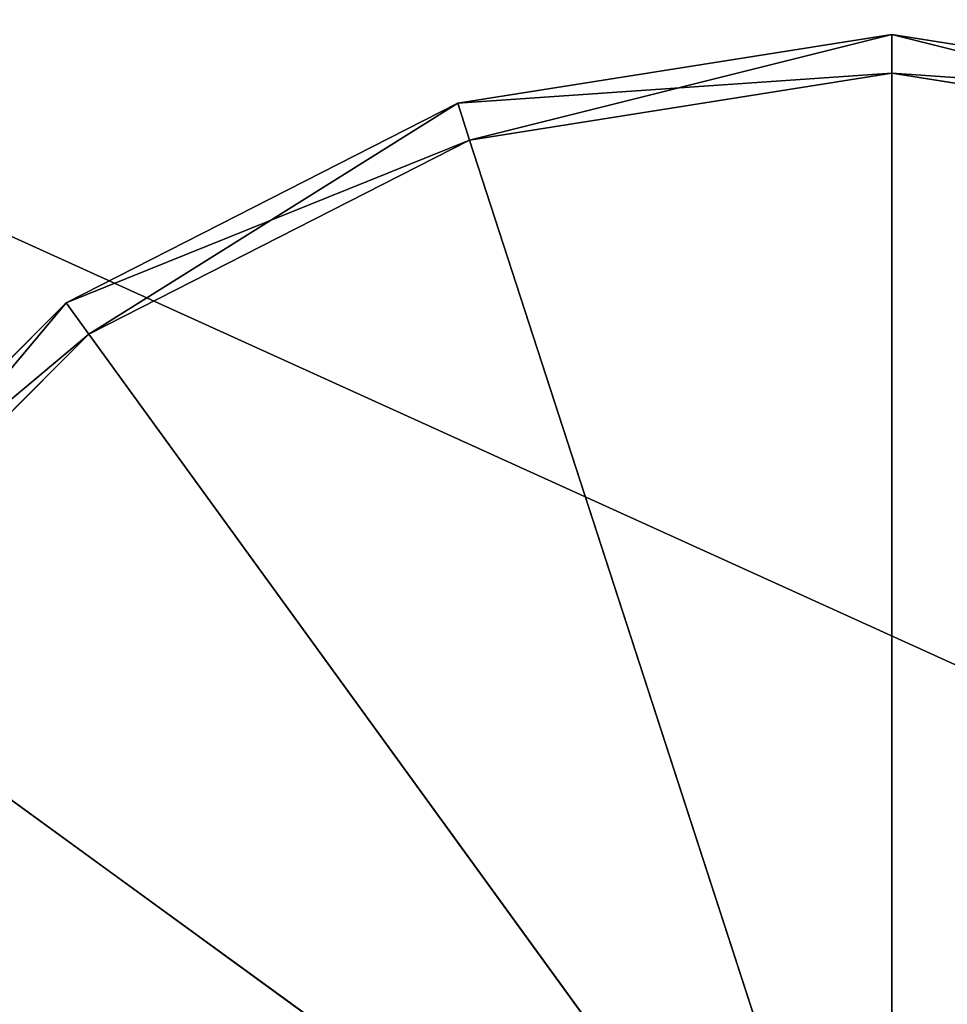
# Model space of a CAD drawing. Extents: x -0.42 to 0.78, y -0.56 to 0.94.
# Drawn here: x -0.33 to -0.32, y 0.81 to 0.82 of the extents above; entities that cross this region are included whole.
import ezdxf

# ---------------------------------------------------------------- set-up
doc = ezdxf.new("R2010")
doc.units = 0
doc.header["$LTSCALE"] = 0.0254
doc.layers.get('0').update_dxf_attribs({"color": 13, "linetype": 'CONTINUOUS'})

# ---------------------------------------------------------------- blocks, each defined once
blk = doc.blocks.new('PIEDINI')
at = {"color": 0}
for p, q in [((-0.474701, 0.613651, -0.003327), (-0.469858, 0.614418, -0.003327)), ((-0.469858, 0.614418, 0.00008), (-0.474701, 0.613651, 0.00008)), ((-0.469858, 0.614418, 0.00008), (-0.474701, 0.613651, 0.00008)), ((-0.469858, 0.614418, 0.00008), (-0.474701, 0.613651, -0.003327)), ((-0.474701, 0.613651, -0.003327), (-0.469858, 0.614418, -0.003327)), ((-0.469858, 0.614418, 0.00008), (-0.474701, 0.613651, -0.003327)), ((-0.474568, 0.613241, 0.000505), (-0.469858, 0.614418, 0.00008)), ((-0.474568, 0.613241, 0.000505), (-0.469858, 0.614418, 0.00008)), ((-0.469858, 0.613987, -0.003752), (-0.469858, 0.614418, -0.003327)), ((-0.469858, 0.614418, -0.003327), (-0.465148, 0.613241, -0.003752)), ((-0.469858, 0.614418, -0.003327), (-0.465148, 0.613241, -0.003752)), ((-0.469858, 0.614418, -0.003327), (-0.465015, 0.613651, -0.003327)), ((-0.469858, 0.613987, -0.003752), (-0.469858, 0.614418, -0.003327)), ((-0.465015, 0.613651, 0.00008), (-0.469858, 0.614418, 0.00008)), ((-0.469858, 0.614418, 0.00008), (-0.469858, 0.613987, 0.000505)), ((-0.469858, 0.614418, 0.00008), (-0.469858, 0.613987, 0.000505)), ((-0.469858, 0.614418, -0.003327), (-0.469858, 0.614418, 0.00008)), ((-0.465015, 0.613651, 0.00008), (-0.469858, 0.614418, 0.00008)), ((-0.465015, 0.613651, 0.00008), (-0.469858, 0.614418, -0.003327)), ((-0.469858, 0.614418, -0.003327), (-0.465015, 0.613651, -0.003327)), ((-0.465015, 0.613651, 0.00008), (-0.469858, 0.614418, -0.003327)), ((-0.469858, 0.614418, -0.003327), (-0.469858, 0.614418, 0.00008)), ((-0.474701, 0.613651, -0.003327), (-0.469858, 0.613987, -0.003752)), ((-0.474701, 0.613651, -0.003327), (-0.469858, 0.613987, -0.003752)), ((-0.469858, 0.613987, -0.003752), (-0.474568, 0.613241, -0.003752)), ((-0.474568, 0.613241, 0.000505), (-0.469858, 0.613987, 0.000505)), ((-0.469858, 0.613987, -0.003752), (-0.474568, 0.613241, -0.003752)), ((-0.474568, 0.613241, 0.000505), (-0.469858, 0.613987, 0.000505)), ((-0.465148, 0.613241, -0.003752), (-0.469858, 0.613987, -0.003752)), ((-0.469858, 0.613987, 0.000505), (-0.465015, 0.613651, 0.00008)), ((-0.469858, 0.613987, 0.000505), (-0.465015, 0.613651, 0.00008)), ((-0.469858, 0.613987, 0.000505), (-0.465148, 0.613241, 0.000505)), ((-0.465148, 0.613241, -0.003752), (-0.469858, 0.613987, -0.003752)), ((-0.469858, 0.598744, -0.003752), (-0.469858, 0.613987, -0.003752)), ((-0.469858, 0.598744, -0.003752), (-0.469858, 0.613987, -0.003752)), ((-0.469858, 0.613987, 0.000505), (-0.465148, 0.613241, 0.000505)), ((-0.469858, 0.613987, 0.000505), (-0.469858, 0.598744, 0.000505)), ((-0.469858, 0.613987, 0.000505), (-0.469858, 0.598744, 0.000505)), ((-0.479071, 0.611425, -0.003327), (-0.474701, 0.613651, -0.003327)), ((-0.474701, 0.613651, 0.00008), (-0.479071, 0.611425, 0.00008)), ((-0.474701, 0.613651, 0.00008), (-0.479071, 0.611425, 0.00008)), ((-0.474701, 0.613651, 0.00008), (-0.479071, 0.611425, -0.003327)), ((-0.479071, 0.611425, -0.003327), (-0.474701, 0.613651, -0.003327)), ((-0.474701, 0.613651, 0.00008), (-0.479071, 0.611425, -0.003327)), ((-0.478817, 0.611076, 0.000505), (-0.474701, 0.613651, 0.00008)), ((-0.478817, 0.611076, 0.000505), (-0.474701, 0.613651, 0.00008)), ((-0.474568, 0.613241, -0.003752), (-0.474701, 0.613651, -0.003327)), ((-0.474568, 0.613241, -0.003752), (-0.474701, 0.613651, -0.003327)), ((-0.474701, 0.613651, 0.00008), (-0.474568, 0.613241, 0.000505)), ((-0.474701, 0.613651, 0.00008), (-0.474568, 0.613241, 0.000505)), ((-0.474701, 0.613651, -0.003327), (-0.474701, 0.613651, 0.00008)), ((-0.474701, 0.613651, -0.003327), (-0.474701, 0.613651, 0.00008)), ((-0.479071, 0.611425, -0.003327), (-0.474568, 0.613241, -0.003752)), ((-0.479071, 0.611425, -0.003327), (-0.474568, 0.613241, -0.003752)), ((-0.474568, 0.613241, -0.003752), (-0.478817, 0.611076, -0.003752)), ((-0.478817, 0.611076, 0.000505), (-0.474568, 0.613241, 0.000505)), ((-0.474568, 0.613241, -0.003752), (-0.478817, 0.611076, -0.003752)), ((-0.478817, 0.611076, 0.000505), (-0.474568, 0.613241, 0.000505)), ((-0.469858, 0.598744, -0.003752), (-0.474568, 0.613241, -0.003752)), ((-0.469858, 0.598744, -0.003752), (-0.474568, 0.613241, -0.003752)), ((-0.474568, 0.613241, 0.000505), (-0.469858, 0.598744, 0.000505)), ((-0.474568, 0.613241, 0.000505), (-0.469858, 0.598744, 0.000505)), ((-0.482538, 0.607957, -0.003327), (-0.479071, 0.611425, -0.003327)), ((-0.479071, 0.611425, 0.00008), (-0.482538, 0.607957, 0.00008)), ((-0.479071, 0.611425, 0.00008), (-0.482538, 0.607957, 0.00008)), ((-0.479071, 0.611425, 0.00008), (-0.482538, 0.607957, -0.003327)), ((-0.482538, 0.607957, -0.003327), (-0.479071, 0.611425, -0.003327)), ((-0.479071, 0.611425, 0.00008), (-0.482538, 0.607957, -0.003327)), ((-0.48219, 0.607703, 0.000505), (-0.479071, 0.611425, 0.00008)), ((-0.48219, 0.607703, 0.000505), (-0.479071, 0.611425, 0.00008)), ((-0.478817, 0.611076, -0.003752), (-0.479071, 0.611425, -0.003327)), ((-0.478817, 0.611076, -0.003752), (-0.479071, 0.611425, -0.003327)), ((-0.479071, 0.611425, 0.00008), (-0.478817, 0.611076, 0.000505)), ((-0.479071, 0.611425, 0.00008), (-0.478817, 0.611076, 0.000505)), ((-0.479071, 0.611425, -0.003327), (-0.479071, 0.611425, 0.00008)), ((-0.479071, 0.611425, -0.003327), (-0.479071, 0.611425, 0.00008)), ((-0.482538, 0.607957, -0.003327), (-0.478817, 0.611076, -0.003752)), ((-0.482538, 0.607957, -0.003327), (-0.478817, 0.611076, -0.003752)), ((-0.478817, 0.611076, -0.003752), (-0.48219, 0.607703, -0.003752)), ((-0.48219, 0.607703, 0.000505), (-0.478817, 0.611076, 0.000505)), ((-0.478817, 0.611076, -0.003752), (-0.48219, 0.607703, -0.003752)), ((-0.48219, 0.607703, 0.000505), (-0.478817, 0.611076, 0.000505)), ((-0.469858, 0.598744, -0.003752), (-0.478817, 0.611076, -0.003752)), ((-0.469858, 0.598744, -0.003752), (-0.478817, 0.611076, -0.003752)), ((-0.478817, 0.611076, 0.000505), (-0.469858, 0.598744, 0.000505)), ((-0.478817, 0.611076, 0.000505), (-0.469858, 0.598744, 0.000505)), ((-0.469858, 0.598744, -0.003752), (-0.48219, 0.607703, -0.003752)), ((-0.469858, 0.598744, -0.003752), (-0.48219, 0.607703, -0.003752)), ((-0.48219, 0.607703, 0.000505), (-0.469858, 0.598744, 0.000505)), ((-0.48219, 0.607703, 0.000505), (-0.469858, 0.598744, 0.000505))]:
    blk.add_line(p, q, dxfattribs=at)
at = {"color": 252}
mesh = blk.add_polyface(dxfattribs=at)
corners = [(-0.469858, 0.613987, -0.003752), (-0.474701, 0.613651, -0.003327), (-0.469858, 0.614418, -0.003327)]
mesh.append_faces([[corners[k] for k in face] for face in [(0, 1, 2)]], dxfattribs={"color": 252})
mesh = blk.add_polyface(dxfattribs=at)
corners = [(-0.469858, 0.614418, 0.00008), (-0.474701, 0.613651, 0.00008), (-0.474568, 0.613241, 0.000505)]
mesh.append_faces([[corners[k] for k in face] for face in [(0, 1, 2)]], dxfattribs={"color": 252})
mesh = blk.add_polyface(dxfattribs=at)
corners = [(-0.469858, 0.614418, 0.00008), (-0.474701, 0.613651, -0.003327), (-0.474701, 0.613651, 0.00008)]
mesh.append_faces([[corners[k] for k in face] for face in [(0, 1, 2)]], dxfattribs={"color": 252})
mesh = blk.add_polyface(dxfattribs=at)
corners = [(-0.469858, 0.614418, 0.00008), (-0.469858, 0.614418, -0.003327), (-0.474701, 0.613651, -0.003327)]
mesh.append_faces([[corners[k] for k in face] for face in [(0, 1, 2)]], dxfattribs={"color": 252})
mesh = blk.add_polyface(dxfattribs=at)
corners = [(-0.469858, 0.614418, 0.00008), (-0.474568, 0.613241, 0.000505), (-0.469858, 0.613987, 0.000505)]
mesh.append_faces([[corners[k] for k in face] for face in [(0, 1, 2)]], dxfattribs={"color": 252})
mesh = blk.add_polyface(dxfattribs=at)
corners = [(-0.465148, 0.613241, -0.003752), (-0.469858, 0.613987, -0.003752), (-0.469858, 0.614418, -0.003327)]
mesh.append_faces([[corners[k] for k in face] for face in [(0, 1, 2)]], dxfattribs={"color": 252})
mesh = blk.add_polyface(dxfattribs=at)
corners = [(-0.465015, 0.613651, -0.003327), (-0.465148, 0.613241, -0.003752), (-0.469858, 0.614418, -0.003327)]
mesh.append_faces([[corners[k] for k in face] for face in [(0, 1, 2)]], dxfattribs={"color": 252})
mesh = blk.add_polyface(dxfattribs=at)
corners = [(-0.465015, 0.613651, 0.00008), (-0.469858, 0.614418, 0.00008), (-0.469858, 0.613987, 0.000505)]
mesh.append_faces([[corners[k] for k in face] for face in [(0, 1, 2)]], dxfattribs={"color": 252})
mesh = blk.add_polyface(dxfattribs=at)
corners = [(-0.465015, 0.613651, 0.00008), (-0.469858, 0.614418, -0.003327), (-0.469858, 0.614418, 0.00008)]
mesh.append_faces([[corners[k] for k in face] for face in [(0, 1, 2)]], dxfattribs={"color": 252})
mesh = blk.add_polyface(dxfattribs=at)
corners = [(-0.465015, 0.613651, 0.00008), (-0.465015, 0.613651, -0.003327), (-0.469858, 0.614418, -0.003327)]
mesh.append_faces([[corners[k] for k in face] for face in [(0, 1, 2)]], dxfattribs={"color": 252})
mesh = blk.add_polyface(dxfattribs=at)
corners = [(-0.469858, 0.613987, -0.003752), (-0.474568, 0.613241, -0.003752), (-0.474701, 0.613651, -0.003327)]
mesh.append_faces([[corners[k] for k in face] for face in [(0, 1, 2)]], dxfattribs={"color": 252})
mesh = blk.add_polyface(dxfattribs=at)
corners = [(-0.469858, 0.598744, -0.003752), (-0.474568, 0.613241, -0.003752), (-0.469858, 0.613987, -0.003752)]
mesh.append_faces([[corners[k] for k in face] for face in [(0, 1, 2)]], dxfattribs={"color": 252})
mesh = blk.add_polyface(dxfattribs=at)
corners = [(-0.469858, 0.613987, 0.000505), (-0.474568, 0.613241, 0.000505), (-0.469858, 0.598744, 0.000505)]
mesh.append_faces([[corners[k] for k in face] for face in [(0, 1, 2)]], dxfattribs={"color": 252})
mesh = blk.add_polyface(dxfattribs=at)
corners = [(-0.465015, 0.613651, 0.00008), (-0.469858, 0.613987, 0.000505), (-0.465148, 0.613241, 0.000505)]
mesh.append_faces([[corners[k] for k in face] for face in [(0, 1, 2)]], dxfattribs={"color": 252})
mesh = blk.add_polyface(dxfattribs=at)
corners = [(-0.465148, 0.613241, -0.003752), (-0.469858, 0.598744, -0.003752), (-0.469858, 0.613987, -0.003752)]
mesh.append_faces([[corners[k] for k in face] for face in [(0, 1, 2)]], dxfattribs={"color": 252})
mesh = blk.add_polyface(dxfattribs=at)
corners = [(-0.465148, 0.613241, 0.000505), (-0.469858, 0.613987, 0.000505), (-0.469858, 0.598744, 0.000505)]
mesh.append_faces([[corners[k] for k in face] for face in [(0, 1, 2)]], dxfattribs={"color": 252})
mesh = blk.add_polyface(dxfattribs=at)
corners = [(-0.474568, 0.613241, -0.003752), (-0.479071, 0.611425, -0.003327), (-0.474701, 0.613651, -0.003327)]
mesh.append_faces([[corners[k] for k in face] for face in [(0, 1, 2)]], dxfattribs={"color": 252})
mesh = blk.add_polyface(dxfattribs=at)
corners = [(-0.474701, 0.613651, 0.00008), (-0.479071, 0.611425, 0.00008), (-0.478817, 0.611076, 0.000505)]
mesh.append_faces([[corners[k] for k in face] for face in [(0, 1, 2)]], dxfattribs={"color": 252})
mesh = blk.add_polyface(dxfattribs=at)
corners = [(-0.474701, 0.613651, 0.00008), (-0.479071, 0.611425, -0.003327), (-0.479071, 0.611425, 0.00008)]
mesh.append_faces([[corners[k] for k in face] for face in [(0, 1, 2)]], dxfattribs={"color": 252})
mesh = blk.add_polyface(dxfattribs=at)
corners = [(-0.474701, 0.613651, 0.00008), (-0.474701, 0.613651, -0.003327), (-0.479071, 0.611425, -0.003327)]
mesh.append_faces([[corners[k] for k in face] for face in [(0, 1, 2)]], dxfattribs={"color": 252})
mesh = blk.add_polyface(dxfattribs=at)
corners = [(-0.474568, 0.613241, 0.000505), (-0.474701, 0.613651, 0.00008), (-0.478817, 0.611076, 0.000505)]
mesh.append_faces([[corners[k] for k in face] for face in [(0, 1, 2)]], dxfattribs={"color": 252})
mesh = blk.add_polyface(dxfattribs=at)
corners = [(-0.474568, 0.613241, -0.003752), (-0.478817, 0.611076, -0.003752), (-0.479071, 0.611425, -0.003327)]
mesh.append_faces([[corners[k] for k in face] for face in [(0, 1, 2)]], dxfattribs={"color": 252})
mesh = blk.add_polyface(dxfattribs=at)
corners = [(-0.469858, 0.598744, -0.003752), (-0.478817, 0.611076, -0.003752), (-0.474568, 0.613241, -0.003752)]
mesh.append_faces([[corners[k] for k in face] for face in [(0, 1, 2)]], dxfattribs={"color": 252})
mesh = blk.add_polyface(dxfattribs=at)
corners = [(-0.469858, 0.598744, 0.000505), (-0.474568, 0.613241, 0.000505), (-0.478817, 0.611076, 0.000505)]
mesh.append_faces([[corners[k] for k in face] for face in [(0, 1, 2)]], dxfattribs={"color": 252})
mesh = blk.add_polyface(dxfattribs=at)
corners = [(-0.460899, 0.611076, -0.003752), (-0.469858, 0.598744, -0.003752), (-0.465148, 0.613241, -0.003752)]
mesh.append_faces([[corners[k] for k in face] for face in [(0, 1, 2)]], dxfattribs={"color": 252})
mesh = blk.add_polyface(dxfattribs=at)
corners = [(-0.460899, 0.611076, 0.000505), (-0.465148, 0.613241, 0.000505), (-0.469858, 0.598744, 0.000505)]
mesh.append_faces([[corners[k] for k in face] for face in [(0, 1, 2)]], dxfattribs={"color": 252})
mesh = blk.add_polyface(dxfattribs=at)
corners = [(-0.478817, 0.611076, -0.003752), (-0.482538, 0.607957, -0.003327), (-0.479071, 0.611425, -0.003327)]
mesh.append_faces([[corners[k] for k in face] for face in [(0, 1, 2)]], dxfattribs={"color": 252})
mesh = blk.add_polyface(dxfattribs=at)
corners = [(-0.479071, 0.611425, 0.00008), (-0.482538, 0.607957, 0.00008), (-0.48219, 0.607703, 0.000505)]
mesh.append_faces([[corners[k] for k in face] for face in [(0, 1, 2)]], dxfattribs={"color": 252})
mesh = blk.add_polyface(dxfattribs=at)
corners = [(-0.479071, 0.611425, 0.00008), (-0.482538, 0.607957, -0.003327), (-0.482538, 0.607957, 0.00008)]
mesh.append_faces([[corners[k] for k in face] for face in [(0, 1, 2)]], dxfattribs={"color": 252})
mesh = blk.add_polyface(dxfattribs=at)
corners = [(-0.479071, 0.611425, 0.00008), (-0.479071, 0.611425, -0.003327), (-0.482538, 0.607957, -0.003327)]
mesh.append_faces([[corners[k] for k in face] for face in [(0, 1, 2)]], dxfattribs={"color": 252})
mesh = blk.add_polyface(dxfattribs=at)
corners = [(-0.478817, 0.611076, 0.000505), (-0.479071, 0.611425, 0.00008), (-0.48219, 0.607703, 0.000505)]
mesh.append_faces([[corners[k] for k in face] for face in [(0, 1, 2)]], dxfattribs={"color": 252})
mesh = blk.add_polyface(dxfattribs=at)
corners = [(-0.478817, 0.611076, -0.003752), (-0.48219, 0.607703, -0.003752), (-0.482538, 0.607957, -0.003327)]
mesh.append_faces([[corners[k] for k in face] for face in [(0, 1, 2)]], dxfattribs={"color": 252})
mesh = blk.add_polyface(dxfattribs=at)
corners = [(-0.469858, 0.598744, -0.003752), (-0.48219, 0.607703, -0.003752), (-0.478817, 0.611076, -0.003752)]
mesh.append_faces([[corners[k] for k in face] for face in [(0, 1, 2)]], dxfattribs={"color": 252})
mesh = blk.add_polyface(dxfattribs=at)
corners = [(-0.469858, 0.598744, 0.000505), (-0.478817, 0.611076, 0.000505), (-0.48219, 0.607703, 0.000505)]
mesh.append_faces([[corners[k] for k in face] for face in [(0, 1, 2)]], dxfattribs={"color": 252})
mesh = blk.add_polyface(dxfattribs=at)
corners = [(-0.457526, 0.607703, -0.003752), (-0.469858, 0.598744, -0.003752), (-0.460899, 0.611076, -0.003752)]
mesh.append_faces([[corners[k] for k in face] for face in [(0, 1, 2)]], dxfattribs={"color": 252})
mesh = blk.add_polyface(dxfattribs=at)
corners = [(-0.457526, 0.607703, 0.000505), (-0.460899, 0.611076, 0.000505), (-0.469858, 0.598744, 0.000505)]
mesh.append_faces([[corners[k] for k in face] for face in [(0, 1, 2)]], dxfattribs={"color": 252})
mesh = blk.add_polyface(dxfattribs=at)
corners = [(-0.469858, 0.598744, -0.003752), (-0.484355, 0.603455, -0.003752), (-0.48219, 0.607703, -0.003752)]
mesh.append_faces([[corners[k] for k in face] for face in [(0, 1, 2)]], dxfattribs={"color": 252})
mesh = blk.add_polyface(dxfattribs=at)
corners = [(-0.469858, 0.598744, 0.000505), (-0.48219, 0.607703, 0.000505), (-0.484355, 0.603455, 0.000505)]
mesh.append_faces([[corners[k] for k in face] for face in [(0, 1, 2)]], dxfattribs={"color": 252})
mesh = blk.add_polyface(dxfattribs=at)
corners = [(-0.455361, 0.603455, -0.003752), (-0.469858, 0.598744, -0.003752), (-0.457526, 0.607703, -0.003752)]
mesh.append_faces([[corners[k] for k in face] for face in [(0, 1, 2)]], dxfattribs={"color": 252})
mesh = blk.add_polyface(dxfattribs=at)
corners = [(-0.455361, 0.603455, 0.000505), (-0.457526, 0.607703, 0.000505), (-0.469858, 0.598744, 0.000505)]
mesh.append_faces([[corners[k] for k in face] for face in [(0, 1, 2)]], dxfattribs={"color": 252})
blk = doc.blocks.new('SEDILE')
at = {"color": 252}
mesh = blk.add_polyface(dxfattribs=at)
corners = [(-0.46178, 0.604872, 2.03004), (-0.471387, 0.583436, 1.970889), (-0.465883, 0.59868, 2.029842)]
mesh.append_faces([[corners[k] for k in face] for face in [(0, 1, 2)]], dxfattribs={"color": 252})
mesh = blk.add_polyface(dxfattribs=at)
corners = [(-0.46178, 0.604872, 2.03004), (-0.467268, 0.589564, 1.970942), (-0.471387, 0.583436, 1.970889)]
mesh.append_faces([[corners[k] for k in face] for face in [(0, 1, 2)]], dxfattribs={"color": 252})
mesh = blk.add_polyface(dxfattribs=at)
corners = [(-0.464717, 0.604767, 2.08952), (-0.472991, 0.575247, 2.029854), (-0.468803, 0.589485, 2.089833)]
mesh.append_faces([[corners[k] for k in face] for face in [(0, 1, 2)]], dxfattribs={"color": 252})
mesh = blk.add_polyface(dxfattribs=at)
corners = [(-0.464717, 0.604767, 2.08952), (-0.469067, 0.59048, 2.029767), (-0.472991, 0.575247, 2.029854)]
mesh.append_faces([[corners[k] for k in face] for face in [(0, 1, 2)]], dxfattribs={"color": 252})
mesh = blk.add_polyface(dxfattribs=at)
corners = [(-0.465483, 0.603621, 2.152879), (-0.468803, 0.589485, 2.089833), (-0.471104, 0.582593, 2.153492)]
mesh.append_faces([[corners[k] for k in face] for face in [(0, 1, 2)]], dxfattribs={"color": 252})
mesh = blk.add_polyface(dxfattribs=at)
corners = [(-0.465483, 0.603621, 2.152879), (-0.471104, 0.582593, 2.153492), (-0.465615, 0.598095, 2.218822)]
mesh.append_faces([[corners[k] for k in face] for face in [(0, 1, 2)]], dxfattribs={"color": 252})
blk = doc.blocks.new('STRUTTURA')
at = {"color": 0}
blk.add_line((-0.451357, 0.599319, 0.000388), (-0.494263, 0.61878, -0.000238), dxfattribs=at)
blk.add_line((-0.451357, 0.599319, 0.000388), (-0.494263, 0.61878, -0.000238), dxfattribs=at)
at = {"color": 252}
mesh = blk.add_polyface(dxfattribs=at)
corners = [(-0.491118, 0.487848, 0.844203), (-0.448992, 0.61967, 0.003214), (-0.493483, 0.622014, 0.002773)]
mesh.append_faces([[corners[k] for k in face] for face in [(0, 1, 2)]], dxfattribs={"color": 252})
mesh = blk.add_polyface(dxfattribs=at)
corners = [(-0.491118, 0.487848, 0.844203), (-0.39048, 0.487907, 0.84339), (-0.448992, 0.61967, 0.003214)]
mesh.append_faces([[corners[k] for k in face] for face in [(0, 1, 2)]], dxfattribs={"color": 252})
mesh = blk.add_polyface(dxfattribs=at)
corners = [(-0.451357, 0.599319, 0.000388), (-0.49544, 0.598705, -0.000237), (-0.494263, 0.61878, -0.000238)]
mesh.append_faces([[corners[k] for k in face] for face in [(0, 1, 2)]], dxfattribs={"color": 252})
mesh = blk.add_polyface(dxfattribs=at)
corners = [(-0.450779, 0.616337, 0.00017), (-0.451357, 0.599319, 0.000388), (-0.494263, 0.61878, -0.000238)]
mesh.append_faces([[corners[k] for k in face] for face in [(0, 1, 2)]], dxfattribs={"color": 252})
blk = doc.blocks.new('SKPED40')
at = {"color": 0}
for name in ['SEDILE', 'STRUTTURA', 'PIEDINI']:
    blk.add_blockref(name, (0, 0), dxfattribs=at)

msp = doc.modelspace()

# ---------------------------------------------------------------- block references
at = {"color": 0}
msp.add_blockref('SKPED40', (0.144882, 0.208893), dxfattribs=at)

doc.saveas('drawing.dxf')
